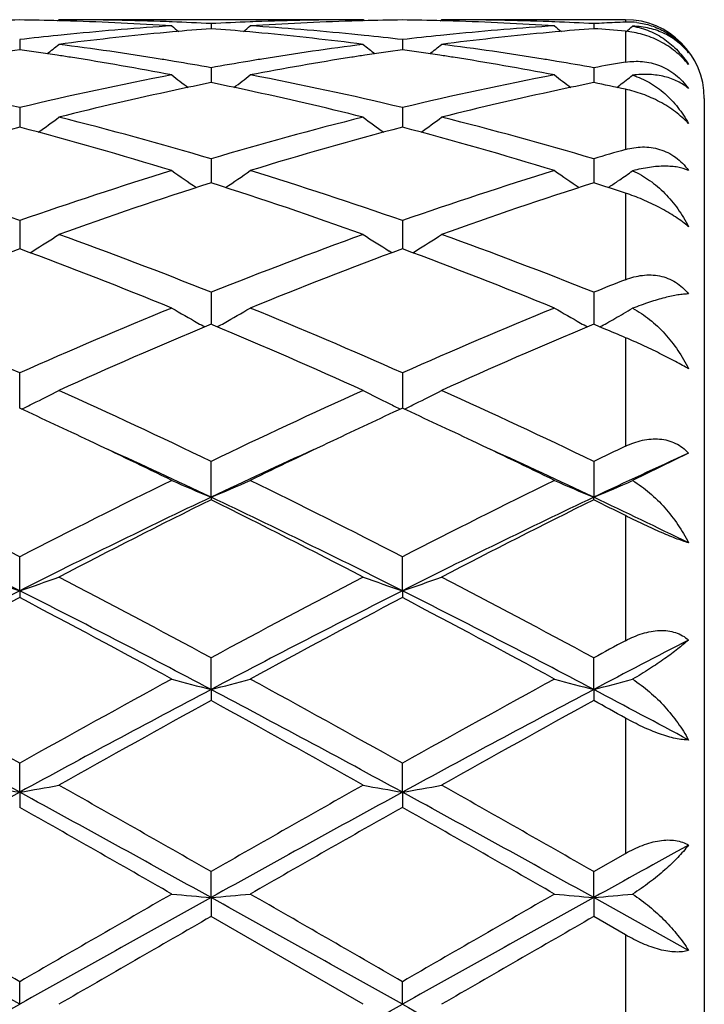
# Model space of a CAD drawing. Units: inches. Extents: x 5.5 to 16.4, y 6.6 to 11.9.
# Drawn here: x 8.2 to 8.4, y 9.4 to 9.6 of the extents above; entities that cross this region are included whole.
import ezdxf

# ---------------------------------------------------------------- set-up
doc = ezdxf.new("R2010")
doc.units = ezdxf.units.IN
doc.header["$LTSCALE"] = 1.21
doc.header["$MEASUREMENT"] = 0
doc.layers.get('0').update_dxf_attribs({"linetype": 'CONTINUOUS'})

msp = doc.modelspace()

# ---------------------------------------------------------------- linework, layer by layer
at = {"color": 7, "linetype": 'Continuous'}
for p, q in [((8.1984830761, 9.606891838200001), (8.1988190675, 9.6071695021)), ((8.2760764619, 9.6071695021), (8.1988190675, 9.6071695021)), ((8.237447569, 9.6061753113), (8.2374475655, 9.604889262999999)), ((8.2764124282, 9.6068918592), (8.276076462, 9.6071695022)), ((8.2956500636, 9.6068918686), (8.295986014, 9.6071695021)), ((8.3426923427, 9.6071695021), (8.295986014, 9.6071695021)), ((8.3346153637, 9.606175327999999), (8.3346153831, 9.6048892365)), ((8.1888636818, 9.6021159458), (8.188863693, 9.599558483400001)), ((8.286031352, 9.6021158916), (8.286031343, 9.5995585499)), ((8.237447569, 9.5949759048), (8.2374475596, 9.5911803635)), ((8.3346153637, 9.5949759625), (8.3346154161, 9.591180289)), ((8.3404591789, 9.5899687038), (8.3412089437, 9.5905414927)), ((8.362692342699999, 9.5871695021), (8.362692342699999, 9.127169502100001)), ((8.1888636818, 9.584845822), (8.1888636949, 9.581632584600001)), ((8.286031352, 9.5848457101), (8.2860313415, 9.5816326239)), ((8.1888636949, 9.581632584600001), (8.1888637022, 9.579858819)), ((8.2860313415, 9.5816326239), (8.2860313357, 9.5798589431)), ((8.237447569, 9.5718518923), (8.2374475543, 9.5657373949)), ((8.3346153637, 9.571851988099999), (8.3346154451, 9.5657372706)), ((8.3406485299, 9.566134949), (8.3412089437, 9.5665192231)), ((8.1888636818, 9.5561590569), (8.1888637108, 9.548992331100001)), ((8.286031352, 9.5561588929), (8.2860313289, 9.548992504800001)), ((8.1915045827, 9.547996065), (8.1922036488, 9.5484302188)), ((8.2833905875, 9.5479962882), (8.2826914913, 9.548430462)), ((8.2886720726, 9.5479963307), (8.2893710768, 9.5484304553)), ((8.237447569, 9.5379628083), (8.237447553300001, 9.5315108559)), ((8.3346153637, 9.5379629374), (8.3346154505, 9.5315107823)), ((8.237447553300001, 9.5315108559), (8.237447549, 9.5298359264)), ((8.3346154505, 9.5315107823), (8.3346154735, 9.5298357536)), ((8.2374475687, 9.5298361765), (8.236892187999999, 9.5296041458)), ((8.2380029032, 9.5296041695), (8.2374475687, 9.5298361765)), ((8.334615363300001, 9.5298360415), (8.3340601171, 9.529604084099999)), ((8.3351666268, 9.5296057247), (8.334615363300001, 9.5298360415)), ((8.3373076989, 9.5287085398), (8.3351666268, 9.5296057247)), ((8.1888637196, 9.5085071909), (8.1888636818, 9.5174941248)), ((8.286031352, 9.5174939167), (8.286031322000001, 9.5085074066)), ((8.237447545, 9.4859212637), (8.237447569, 9.4950079928)), ((8.3346153637, 9.495008149), (8.3346154948, 9.4859211165)), ((8.3586932999, 9.4971095492), (8.3444741, 9.4901352116)), ((8.237447545, 9.4859212637), (8.237447569, 9.4852767671)), ((8.3346153637, 9.4852766067), (8.3346154948, 9.4859211165)), ((8.1888637215, 9.4621688672), (8.1888636818, 9.4707898464)), ((8.2860313205, 9.4621690314), (8.286031352, 9.4707896051)), ((8.1888637215, 9.4621688672), (8.1888636818, 9.460433694199999)), ((8.2860313205, 9.4621690314), (8.286031352, 9.4604339409)), ((8.237447545, 9.4370970345), (8.237447569, 9.44514138)), ((8.3346154948, 9.4370969432), (8.3346153637, 9.445141554800001)), ((8.237447545, 9.4370970345), (8.237447569, 9.434293524600001)), ((8.3346154948, 9.4370969432), (8.3346153637, 9.434293346799999)), ((8.1888637215, 9.411019311799999), (8.1888636818, 9.4183881695)), ((8.2860313205, 9.411019396), (8.286031352, 9.418387906900001)), ((8.1888637215, 9.411019311799999), (8.1888636818, 9.4071818979)), ((8.2860313205, 9.411019396), (8.286031352, 9.4071821634)), ((8.334615363500001, 9.3908636752), (8.3426923427, 9.3954784815)), ((8.237447545, 9.3842649052), (8.237447569, 9.39086349)), ((8.3346154948, 9.3842648742), (8.3346153637, 9.390863675)), ((8.237447545, 9.3842649052), (8.237447569, 9.3794429615)), ((8.3346154948, 9.3842648742), (8.3346153637, 9.3794427753)), ((8.3586932999, 9.3708580234), (8.3346154948, 9.3842648742)), ((8.276076461799999, 9.3571695021), (8.237447569, 9.3794429615)), ((8.3426923427, 9.3747942286), (8.3346153637, 9.3794427753)), ((8.1888637215, 9.3571695021), (8.1888636818, 9.362916733099999)), ((8.2860313205, 9.3571695021), (8.286031352, 9.3629164622))]:
    msp.add_line(p, q, dxfattribs=at)
at = {"color": 9, "linetype": 'Continuous'}
for p, q in [((8.3426923427, 9.6071695021), (8.3426923427, 9.6065474663)), ((8.3426923427, 9.6042169107), (8.3426923427, 9.5963731695)), ((8.3426923427, 9.589498366499999), (8.3426923427, 9.574204202)), ((8.3426923427, 9.563129883), (8.3426923427, 9.5411522084)), ((8.3426923427, 9.5264336859), (8.3426923427, 9.4988745535)), ((8.3426923427, 9.4812498758), (8.3426923427, 9.4494912155)), ((8.3426923427, 9.4298441574), (8.3426923427, 9.3954784815)), ((8.3426923427, 9.3747942286), (8.3426923427, 9.3395447754))]:
    msp.add_line(p, q, dxfattribs=at)
at = {"color": 7, "linetype": 'Continuous'}
for centre, radius, start, end in [((8.1988321358, 8.856153293), 0.7510162990000001, 90.76052557630001, 91.5196952947), ((8.1788954637, 8.8561971689), 0.7509724239, 88.4802114123, 89.2394479534), ((8.178872503600001, 8.855283633400001), 0.7518862470000001, 88.25717327100001, 88.4803087233), ((8.198816726699999, 8.856650579), 0.7505189231, 88.0334645344, 89.99982130109998), ((8.2769825526, 8.8407850342), 0.7664120105, 93.70231028309999, 95.6341002559), ((8.1787188863, 8.851219265800001), 0.755953407, 86.30067801220001, 88.25490440560002), ((8.1987470298, 8.8542612598), 0.7529092269, 87.80862381860003, 88.03440325870001), ((8.5154349063, 9.9559032684), 0.4534582859, 230.5807487368, 230.8645000659), ((8.1986893637, 8.8527859804), 0.7543856325, 87.0550079291, 87.8085316805), ((8.276227232, 8.8522966432), 0.7548754258, 92.1916898797, 92.9447103683), ((7.9594551668, 9.9559044512), 0.4534622943, 309.135890317, 309.4196320572), ((8.276149031000001, 8.8542302534), 0.7529402395, 91.96556802469999, 92.1913705086), ((8.296116898300001, 8.852470026799999), 0.7547014353, 91.74350213500001, 93.700966454), ((8.1980812079, 8.8428647278), 0.7643257572, 84.36319254150001, 86.30025121780001), ((8.276086332, 8.8562014239), 0.7509680783, 90.00075304780002, 91.9659454532), ((8.2960216879, 8.8553020926), 0.7518677838, 91.5196268286, 91.74281627040001), ((8.2959989436, 8.856207016799999), 0.7509625748000001, 90.76051418399999, 91.5197230968), ((8.2760635442, 8.8561696826), 0.7509999086, 88.48035324770002, 89.23950709479999), ((8.2760410949, 8.8552764414), 0.751893431, 88.25721303669998, 88.48044828479999), ((8.2959834697, 8.8566206854), 0.7505488168000001, 88.0335274885, 89.99980577040002), ((8.3741610906, 8.8406703374), 0.766527145, 93.7025387688, 95.63402112430002), ((8.275892281, 8.851338806000001), 0.7558337713, 86.3004974198, 88.2550153741), ((8.295910409500001, 8.8541089707), 0.7530615594, 87.80871242120001, 88.03452963000001), ((8.6126788041, 9.9559809497), 0.4535664572, 230.5795784292, 230.8632483482), ((8.2958533052, 8.8526479339), 0.7545237112000001, 87.05525435790001, 87.8086214095), ((8.373429913099999, 8.8516250952), 0.7555478959, 92.7403155668, 92.94473619030002), ((8.3733915212, 8.8524266985), 0.7547453737, 92.53571152930002, 92.7403137552), ((8.373358668, 8.8531682189), 0.7540031259000001, 92.3309396432, 92.5357104136), ((8.3426923427, 9.5871695021), 0.02, 0, 90), ((8.3434508092, 9.5879148456), 0.0186480515, 83.40586566299999, 92.33101653510002), ((8.0567694365, 9.9557370516), 0.453240539, 309.1376980406, 309.4031187225), ((8.2781145407, 8.829414315), 0.7778390104, 95.86895755799999, 96.5887483248), ((8.277624018200001, 8.8340953928), 0.7731323114, 95.6327373878, 95.86826876709999), ((8.2979624668, 8.829804227), 0.7774447809999999, 95.4168098207, 97.3265765286), ((8.2971940755, 8.8376628221), 0.7695487437999999, 95.1865591657, 95.41508953469997), ((8.2968472864, 8.841570107699999), 0.7656261068000001, 94.44966099959998, 95.18714627540001), ((8.1779755828, 8.8406987337), 0.7665004611, 84.8133765628, 85.550006631), ((8.177702657100001, 8.8376669666), 0.7695444873, 84.58498141559998, 84.8135451074), ((8.1766005509, 8.826821926000001), 0.7804451378, 82.6771323638, 84.5795671756), ((8.1972673001, 8.8340674075), 0.7731604837999999, 84.13163292600001, 84.3672031711), ((8.1968916261, 8.8304381909), 0.7768090914, 83.41072881819998, 84.1314380542), ((8.3752895297, 8.8293336652), 0.7779199134999999, 95.8689387115, 96.58860269530001), ((8.3748019008, 8.8339871925), 0.7732409165, 95.63265806780001, 95.86825444860001), ((8.3951115827, 8.829956003300001), 0.77729197, 95.41655782689999, 97.3266996409), ((8.394348219600001, 8.837762230900001), 0.7694485413, 95.1861980167, 95.4148393825), ((8.3940153406, 8.8415130984), 0.7656829393000001, 94.4493495362, 95.18676183539999), ((8.2751805249, 8.8411820635), 0.766015681, 84.94374909340002, 85.54997166180001), ((7.9155484751, 9.9521471271), 0.4512380003, 308.3998096354, 308.8852845636), ((8.097169546, 8.8099408363), 0.7974655888, 80.8071270697, 82.6768298895), ((8.3783061255, 8.8059374338), 0.8015102864, 97.32782471719999, 99.1881024782), ((8.559367520599999, 9.952172990700001), 0.4512709807, 231.1147541872, 231.600169493), ((8.0126666023, 9.952203430700001), 0.4513124743, 308.4002645862, 308.8856217361001), ((8.1943052799, 8.8097152283), 0.7976933351000001, 80.80750351100001, 82.6766718234), ((8.3009666905, 8.806648730700001), 0.8007949121, 98.0472479926, 98.7372386555), ((8.0765402051, 8.8051808371), 0.8022792147, 81.2631033033, 81.9518373393), ((8.0757135967, 8.799779214900001), 0.8077437175, 81.0238893593, 81.26334982649999), ((8.0728138003, 8.7821405208), 0.8256188406, 79.20183448510001, 81.016099615), ((8.401248956, 8.7869230255), 0.8207651114, 98.97865702770001, 100.803648675), ((8.399171166, 8.7998468575), 0.8076753683, 98.73662421510001, 98.9761491788), ((8.3981245, 8.806740334099999), 0.8007028959999999, 98.04746628600002, 98.7375220294), ((8.173716778200001, 8.8052176276), 0.8022416058, 81.263382853, 81.9520997159), ((8.1728996448, 8.7998777549), 0.8076436364, 81.0240434214, 81.2636265005), ((8.170046023, 8.7825195261), 0.8252345241, 79.2012809056, 81.0163752238), ((8.0946252586, 8.7936000765), 0.8140029476, 80.56412812159999, 80.8140929628), ((8.0935774065, 8.787317701100001), 0.8203721093, 79.8997026528, 80.5638683777), ((8.381630040700001, 8.7854902175), 0.8222260414, 99.4367342668, 100.0993900625), ((8.3802793881, 8.7935315699), 0.8140720599, 99.1857815195, 99.43575407410002), ((8.1917299629, 8.7931718614), 0.8144356568000001, 80.56467401599998, 80.81458016399998), ((8.1907094911, 8.7870532538), 0.8206387776999999, 79.9004867152, 80.5644214846), ((8.4788455683, 8.785253835499999), 0.8224671876999999, 99.5287473866, 100.0997754467), ((7.9889816808, 8.7480381136), 0.8603487405, 76.5659057138, 79.1973782105), ((8.390614142999999, 8.7393431353), 0.8692399219, 100.8162022902, 103.4207306703), ((8.503884104700001, 9.947142849), 0.4491209348, 232.0187334713, 232.6852255843999), ((7.9710076022, 9.9471421646), 0.4491223892, 307.3151698388, 307.9816460137), ((8.0862073398, 8.7483246997), 0.8600564149, 76.5652258362, 79.1975769458), ((8.4878439023, 8.7390578478), 0.8695317208, 100.8166683547, 103.4203487774), ((8.6011080151, 9.9471995282), 0.4491999852, 232.017566844, 232.6839179398), ((8.0682053025, 9.9471157048), 0.4490836858, 307.4387245412, 307.9652426028), ((8.407904378, 8.7522052285), 0.8561158324, 101.4846176397, 102.1090378804), ((8.0665480525, 8.750070665099999), 0.8582958031, 77.8919693873, 78.5147921648), ((8.5050563509, 8.7522215844), 0.8560965895, 101.4837987641, 102.108219191), ((8.1638266811, 8.7506396478), 0.8577160806, 77.9633611005, 78.5144787764), ((8.413618406900001, 8.725806223500001), 0.8831261129000001, 102.1122233799, 104.07702724), ((8.059459158500001, 8.7179842658), 0.8911553613, 75.9319182625, 77.8790533258), ((8.5106795414, 8.7262469655), 0.8826728704000001, 102.1114444372, 104.0773235936), ((7.9318070086, 9.9406737062), 0.446818857, 305.8663562757, 306.6971010684), ((7.9696954594, 8.668330705299999), 0.9423596593000001, 73.49318274000001, 75.9281676642), ((8.5087473337, 8.655344539), 0.9558186496, 104.0888195326, 106.4895347392), ((8.543101634400001, 9.9406917147), 0.4468411328, 233.3029305839, 234.133593366), ((8.0289306644, 9.9407274439), 0.4468878140999999, 305.8668780049, 306.6974341585), ((8.0667081258, 8.667736619500001), 0.9429734290999999, 73.49440339899998, 75.9278513745), ((8.4334633886, 8.6482071645), 0.9632254892000001, 104.7106751457, 107.1001632145), ((7.9403977658, 8.6346488963), 0.9773211467, 72.9169414499, 75.27194153539999), ((8.530690096, 8.6480173339), 0.9634242082, 104.7112023886, 107.1001841392), ((8.0377385296, 8.6352569084), 0.9766892251, 72.91614846860001, 75.2726960523), ((8.6135295081, 8.6291662768), 0.9830816091, 105.9917028858, 106.4820013333), ((7.8400762835, 8.5596651238), 1.0557711911, 70.7092099445, 72.9160086515), ((8.5428319272, 8.5439046427), 1.0723583906, 107.101226449, 109.2738682768), ((8.4839083074, 9.934955729), 0.446969369, 234.9931405415, 235.9687460424), ((7.9909783563, 9.9349626592), 0.4469797973, 304.0316542867, 305.007219488), ((7.937426129099999, 8.5602390654), 1.0551691353, 70.7082479594, 72.9162948739), ((8.6401919031, 8.5433228824), 1.0729708664, 107.1018866985, 109.2733103475), ((8.5811064925, 9.9349830043), 0.4470089961, 234.9919827041, 235.9674767002), ((8.0882646562, 9.9348047737), 0.4467830115, 304.4818896868999, 304.991427009), ((8.5660465703, 8.5340578182), 1.0827464968, 107.6671344324, 109.8258850597), ((7.9027475835, 8.5160701439), 1.1017374188, 70.19288977350001, 72.3144444926), ((8.6629300012, 8.5348638634), 1.0818920698, 107.6657417838, 109.8262382804), ((8.0157517029, 8.5641643018), 1.0511053298, 71.8778056228, 72.3404553625), ((8.088195542000001, 9.9349059177), 0.446905514, 304.0332284228, 304.3947357404), ((7.954428575700001, 9.930515702100001), 0.4500292234, 301.8943584642, 302.8918296664), ((7.789942308400001, 8.4173804391), 1.2066340807, 68.23067261109999, 70.19273047829999), ((8.6936390475, 8.3944885893), 1.2311149234, 109.826578102, 111.7496335819), ((8.5204777256, 9.9305327608), 0.4500493973, 237.1081981491, 238.1055662231), ((8.051557603600001, 9.930569717300001), 0.4500951717, 301.8948916367, 302.8921487969), ((7.8866787734, 8.4162107075), 1.2078804802, 68.2322520947, 70.19232058520002), ((8.621136531900001, 8.3820478701), 1.2444353337, 110.3262100805, 112.2350364997), ((7.7473112576, 8.3582345654), 1.269989256, 67.7839979975, 69.654397781), ((8.7184750273, 8.3816311871), 1.2448855715, 110.3269182476, 112.2350456035), ((7.844951478400001, 8.3594493244), 1.2686861485, 67.7829961682, 69.6553362298), ((8.809008760900001, 8.3483616112), 1.2807030923, 111.3528023653, 111.741298507), ((7.616288423899999, 8.226645461), 1.4121376344, 66.07960280100001, 67.7832583917), ((8.7731818703, 8.1990844665), 1.4420928443, 112.2346341816, 113.9028858126), ((8.459513578, 9.9306468881), 0.4595702464, 239.6777145812, 240.6284937379), ((8.015373817, 9.9306545126), 0.4595806404, 299.371880353, 300.3226182165), ((7.7139358823, 8.227797049400001), 1.4108902281, 66.0784480176, 67.78360321529999), ((8.870858105, 8.1978943053), 1.4433868038, 112.2354295527, 113.9022027608), ((8.5567049861, 9.9306696899), 0.4596017202, 239.6766364847, 240.6273698255), ((8.1129774859, 9.9299138944), 0.4587217402, 299.6551139531, 300.3085102091), ((8.4607313024, 9.9328053682), 0.4620485285, 240.6281806566, 240.8782250041), ((8.0141616949, 9.9328030387), 0.4620475004, 299.1221456467, 299.3721914391), ((8.5578786391, 9.9327499611), 0.461990231, 240.6270683614, 240.8771044916), ((8.111412682100001, 9.9326738856), 0.4618944728, 299.1219991308, 299.3664380598), ((8.1120569127, 9.9315291938), 0.4605809461, 299.3664258084, 299.65521115), ((8.801413221799999, 8.179842586900001), 1.4630585305, 112.6965151886, 114.3225416342), ((7.659748903500001, 8.1482589565), 1.4974953374, 65.6963591978, 67.28500640840001), ((8.8978007531, 8.181595832200001), 1.461139881, 112.6948113161, 114.3230074389), ((7.7914907573, 8.2292340962), 1.4094502344, 66.9785575299, 67.2161822151), ((7.9799316438, 9.937451316699999), 0.477530117, 296.392675113, 297.2822389391), ((7.5025877486, 7.9713358924), 1.6916251433, 64.25220738799999, 65.6961616606), ((8.992110992799999, 7.928901278), 1.7384496331, 114.3230568757, 115.7281285077), ((8.4954611787, 9.938434283300001), 0.478631684, 242.7187896188, 243.6062540368), ((8.0765768311, 9.9384760964), 0.4786800604, 296.3941539482, 297.2815190922), ((7.5986226104, 7.9688631575), 1.6943446722, 64.25402668089998, 65.6956869654), ((7.4686156779, 7.9416562376), 1.7244650559, 64.6640958164, 65.31276865699999), ((7.977575456399999, 9.9421723867), 0.4828064774, 296.0153469902, 296.3940974623), ((8.997307913, 7.9608911833), 1.7032413056, 114.6832686753, 115.3400132654), ((8.4975667896, 9.9426731568), 0.4833647214, 243.6060424791, 243.9843453309), ((7.566324101599999, 7.942782591699999), 1.7232159917, 64.6642958237, 65.3134662607), ((8.0744801536, 9.9426969603), 0.4833929943, 296.0160937489999, 296.3943619601), ((7.405943608899999, 7.809742775599999), 1.8705092775, 63.9463975541, 64.6581242616), ((9.0568970082, 7.8348162665), 1.842689271, 115.336809655, 116.0592976048), ((7.504878350399999, 7.8134490322), 1.8664036876, 63.94514911389999, 64.6584296619), ((7.433987753999999, 7.7883137285), 1.8781424279, 64.672298543, 65.55075310939999), ((9.0408310362, 7.7885061161), 1.8779358927, 114.4495368161, 115.3281083624), ((7.532236785599999, 7.790701474), 1.8755215886, 64.67094323519999, 65.55063501640001), ((9.1306745709, 7.8423977964), 1.834347633, 115.4403267772, 115.7200268116), ((9.1422384088, 7.7793973625), 1.887982546, 114.520395617, 115.3261425906), ((7.2290205965, 7.6064762071), 2.0968939157, 62.7582963862, 63.9393272046), ((9.1762300858, 7.5516532853), 2.1582348238, 116.0776730817, 117.2251272867), ((8.4352995918, 9.962408630599999), 0.5159318203000001, 246.2480124907, 247.4502887318), ((8.0395886038, 9.962417759700001), 0.5159428954, 292.5500295838, 293.7522653993), ((7.3275001345, 7.6091260502), 2.0939372689, 62.7570184555, 63.9397133358), ((9.2747973655, 7.5488697412), 2.1613500854, 116.0785523391, 117.2243645483), ((8.5334803506, 9.964755694199999), 0.5184879782999999, 246.2500479567, 247.4463926323), ((8.1357950749, 9.964687562), 0.5184080137, 292.5519599794, 293.7369493704), ((7.1748219321, 7.4495656835), 2.2536309205, 63.25893873590001, 64.6338747258), ((9.204108119199999, 7.4471228253), 2.2563536376, 115.3671497948, 116.7404214103), ((9.214560930800001, 7.515290631799999), 2.1989988393, 116.3814170584, 117.5104929927), ((7.2711556397, 7.447865042999999), 2.2555250398, 63.2594616823, 64.6332348844), ((7.226724726900001, 7.4491533016), 2.2731826654, 62.50816094629999, 63.6003978849), ((9.2996889624, 7.450327649), 2.2527777437, 115.3655979765, 116.741054065), ((9.309585752, 7.5194464523), 2.1943234617, 116.379508156, 117.5110076965), ((7.4107098833, 7.6219558108), 2.0797994435, 63.3774031705, 63.626032757), ((7.433971114299999, 7.583648712), 2.1047091489, 63.9370318898, 64.664452717), ((8.3759828335, 10.0147641274), 0.5834167324, 250.2575155000999, 251.2929362368), ((8.0017603213, 10.0147314258), 0.5833807192, 288.7066322753, 289.742137102), ((6.9468591593, 7.059796995), 2.7120999757, 61.5844361531, 62.5082998017), ((9.5808748673, 6.9602022425), 2.8248397167, 117.509892125, 118.3968905187), ((8.4731422385, 10.0147514412), 0.5834019329, 250.2578770003, 251.2932936831), ((8.098898372799999, 10.0148052439), 0.5834599588, 288.7070608317, 289.7423592093), ((7.0406377165, 7.0533379577), 2.7193937926, 61.58639140620001, 62.5077911237), ((9.5203553203, 6.8224061776), 2.9565549099, 116.7662958014, 117.8258098967), ((9.5326259849, 6.9056454526), 2.8866312696, 117.7433809522, 118.6132366099), ((6.7866856413, 6.796626237100001), 3.0103111842, 61.40441615169999, 62.2385268036), ((6.8554367817, 6.8186656043), 2.9607662698, 62.17486234970001, 63.2328644366), ((9.6192278017, 6.8191321339), 2.9602460876, 116.7672182345, 117.8254068725), ((9.631245224199999, 6.902984307000001), 2.8896624357, 117.7442888283, 118.6132296261), ((6.954407897799999, 6.8221679354), 2.9568271385, 62.17408405969999, 63.23350398539999), ((6.8878093414, 6.804015937999999), 3.0019296123, 61.4031993433, 62.2396475903), ((9.7915262861, 6.749445919199999), 3.064206977, 118.2178361418, 118.3893701288), ((9.8116779973, 6.6373183104), 3.1655132331, 117.3228858719, 117.8145168972), ((6.334978844099999, 6.1098186524), 3.7925613035, 60.7368599705, 61.40367243150001), ((10.1329427871, 5.9466640498), 3.9789837809, 118.6121745171, 119.2477408054), ((8.4157937921, 10.1290578648), 0.7145748208, 254.7213314527, 255.5471193198), ((8.059093961, 10.1290752953), 0.7145935309, 284.4531015251, 285.2788566763), ((6.4369262088, 6.118529855599999), 3.7826251451, 60.73551761149999, 61.40408002619999), ((10.2354055579, 5.9370923975), 3.9899220815, 118.6131003978, 119.246930912), ((8.512974801, 10.1290758013), 0.7145955375, 254.7207083501, 255.5464661553), ((8.1562826101, 10.1290275538), 0.7145422225, 284.4524479058, 285.270328595), ((6.161687999500001, 5.6925803248), 4.235118641600001, 61.40217400310001, 62.1481582765), ((10.2186546813, 5.6877345328), 4.2406250584, 117.8524984466, 118.5975112152), ((6.2570462753, 5.6892276162), 4.2389284455, 61.40239371520001, 62.14770356609999), ((10.312158973, 5.694507704199999), 4.2329248067, 117.8514861419, 118.5978572668), ((6.576434825700001, 6.1055854163), 3.7669839818, 61.76258885820001, 62.17747852990001), ((10.2163972357, 5.8322793584), 4.1098354999, 118.7844312872, 119.4007120036), ((6.139153880399999, 5.617756135800001), 4.3553179039, 60.6169004574, 61.1984494224), ((10.3052277444, 5.8471541139), 4.0927840196, 118.7824070134, 119.4012644885), ((6.5338048284, 6.155578032799999), 3.7407075125, 61.08128718379999, 61.22252871729999), ((8.3604337099, 10.3990641273), 1.0028304035, 259.5712432105, 260.1490473466001), ((8.0173049236, 10.3990237445), 1.0027887016, 279.8507174459, 280.4285578439), ((5.2004543982, 4.0878678371), 6.111062952899999, 60.2004969106, 60.6169920984), ((11.5519821677, 3.599074378), 6.673152233200001, 119.4002978869, 119.7817138723), ((8.4575943352, 10.3990443419), 1.0028096339, 259.5714456026, 260.149245689), ((8.1144457832, 10.3991534473), 1.0029209839, 279.8509556636, 280.4286823034), ((5.2790625914, 4.0550237389), 6.1487877317, 60.20251938729999, 60.61646525500001), ((11.6795609898, 3.0146769559), 7.286848629800001, 118.6227691381, 119.058875179), ((4.6930723918, 3.0054576338), 7.2973815463, 60.94132354560001, 61.37679824930001), ((11.7817750477, 3.0055705927), 7.2972596622, 118.6232982274, 119.0587801933), ((4.7937211944, 3.011760301), 7.2901815466, 60.941177678, 61.37708532320001), ((4.3820994611, 2.6844681774), 7.7256930822, 60.14934446210001, 60.47911358429999), ((11.7441246907, 3.2961660657), 7.021604324299999, 119.5045934821, 119.8674318748), ((4.5068832084, 2.7329263521), 7.6699185997, 60.14809084300001, 60.4802614697), ((12.5039296786, 1.8776768254), 8.586736568500001, 118.8650818883, 119.0486982358), ((0.4567845353, -4.0204037504), 15.4563357589, 59.9832567561, 60.1484997239), ((17.6282242749, -6.9852190417), 18.8775811933, 119.8667031677, 120.0019976619), ((8.404965881599999, 11.3016688669), 1.9247078598, 264.7093841573, 265.0069029613999), ((8.0699155938, 11.3017917785), 1.9248314899, 274.9931823274, 275.2906777778), ((0.6360967234, -3.8774934368), 15.291499407, 59.9818920506, 60.14891590680001), ((17.850726008, -7.2028418448), 19.1287148585, 119.8676466923, 120.0011663542), ((8.5021452463, 11.3017090336), 1.9247488985, 264.7091591182, 265.006668601), ((8.1670958464, 11.3017398244), 1.9247786931, 274.992952021, 275.2876030014), ((-3.9316746981, -12.3187706385), 24.8345290385, 60.7873829086, 60.915724433), ((20.3363588545, -12.3669762909), 24.8897599113, 119.084563989, 119.21262021), ((-3.8524078235, -12.3507168841), 24.871148671, 60.7873078329, 60.9154597826), ((20.3829709158, -12.2765076715), 24.7861238524, 119.0840920834, 119.2126844083), ((19.2532705007, -9.7697543151), 22.0916298901, 119.9102212328, 120.0258677138), ((19.1036896211, -9.342390118700001), 21.5981477741, 119.9081475732, 120.0264380894), ((-0.4735793482, 24.8324822178), 17.734802609, 299.0585862381, 299.2383064203), ((-0.379955433, 24.8387285929), 17.7419840574, 299.0587929001, 299.2384394844), ((16.9342467658, 24.8070077869), 17.7056243441, 240.7616034644, 240.9416200439)]:
    msp.add_arc(centre, radius, start, end, dxfattribs=at)
for points, knots in [([(8.3586932999, 9.5987807739), (8.3578912656, 9.599779953099999), (8.356043846, 9.601625597), (8.352676665499999, 9.6037509299), (8.3487584928, 9.605146579), (8.3459315348, 9.6054933572), (8.3444741, 9.6055185301)], [0, 0, 0, 0, 0.2369054515, 0.4782971531, 0.7304787928, 1, 1, 1, 1]), ([(8.3444741, 9.6055185301), (8.3452245754, 9.605398086100001), (8.3466993626, 9.605067521), (8.3488206249, 9.6043193038), (8.3508185101, 9.6033472251), (8.3533040843, 9.6017842169), (8.3560889978, 9.5993532014), (8.3578990858, 9.5970140804), (8.3586932999, 9.5957690574)], [0, 0, 0, 0, 0.128498579, 0.2547690545, 0.3794738314, 0.5033137389, 0.7503375226000001, 1, 1, 1, 1]), ([(8.345592266599999, 9.6064395314), (8.3468213009, 9.6062973728), (8.3493151632, 9.6057528875), (8.3528712036, 9.6041716701), (8.3560999193, 9.6018360479), (8.3579036069, 9.5998498679), (8.3586932999, 9.5987807739)], [0, 0, 0, 0, 0.2382010799, 0.4876641926, 0.7441060004000001, 1, 1, 1, 1]), ([(8.3586932999, 9.5957690574), (8.3577188986, 9.596985805), (8.3554510755, 9.5992362337), (8.351455274800001, 9.6018160215), (8.347129585, 9.6035267528), (8.3441441006, 9.6040884657), (8.3426923427, 9.6042169107)], [0, 0, 0, 0, 0.2521391622, 0.5120468611, 0.7642614585999999, 1, 1, 1, 1]), ([(8.3426923427, 9.596373169400001), (8.3433951249, 9.5964911271), (8.344828379099999, 9.5966428478), (8.3470096083, 9.5965911112), (8.349207143200001, 9.5962348866), (8.351378821, 9.5955538583), (8.3534726789, 9.5945395356), (8.3554311063, 9.5932027394), (8.3571992175, 9.5915759147), (8.3582230178, 9.5903312645), (8.3586932999, 9.5896770924)], [0, 0, 0, 0, 0.1168273484, 0.2355661878, 0.3566825577, 0.4805923702, 0.6073771813000001, 0.7367206731, 0.8679163775, 1, 1, 1, 1]), ([(8.3586932999, 9.5896770924), (8.357869814099999, 9.5903865468), (8.3559521144, 9.591636345), (8.352574517899999, 9.5928399528), (8.3486680616, 9.5933767275), (8.345910079400001, 9.5932473725), (8.3444741, 9.5930652728)], [0, 0, 0, 0, 0.2171239228, 0.4517332509, 0.7108576751000001, 1, 1, 1, 1]), ([(8.3444741, 9.5930652728), (8.3459850742, 9.5926185371), (8.348909508, 9.591332918600001), (8.3527827145, 9.5885022098), (8.3561022591, 9.5849556925), (8.357900082999999, 9.5822293356), (8.3586932999, 9.5807929629)], [0, 0, 0, 0, 0.2458652237, 0.493026835, 0.7439593995999999, 1, 1, 1, 1]), ([(8.3586932999, 9.5807929629), (8.357688254700001, 9.5818794175), (8.3553652068, 9.5839266181), (8.3514032738, 9.586419617), (8.3471182347, 9.5883266779), (8.3441505288, 9.5891874531), (8.3426923427, 9.589498366499999)], [0, 0, 0, 0, 0.2404384368, 0.4998566438, 0.7577858527, 1, 1, 1, 1]), ([(8.3426923427, 9.574204201799999), (8.343390036599999, 9.5744041377), (8.3448120796, 9.574720989600001), (8.3469935138, 9.5749110816), (8.3491936614, 9.5747827698), (8.3513703727, 9.5743079018), (8.3534706216, 9.5734699386), (8.3554348726, 9.5722733229), (8.3572065452, 9.5707473109), (8.3582256456, 9.5695498083), (8.3586932999, 9.5689145094)], [0, 0, 0, 0, 0.1209746074, 0.2420977055, 0.3638603278, 0.4869201029, 0.6118476104999999, 0.7390238237000001, 0.8685098481999999, 1, 1, 1, 1]), ([(8.3586932999, 9.5689145094), (8.357827175399999, 9.5692904468), (8.356385763099999, 9.569683249), (8.354348695599999, 9.569933541900001), (8.3526187822, 9.5699934668), (8.3507550693, 9.5699140099), (8.3480057307, 9.5696055621), (8.3459015537, 9.5691608317), (8.3444741, 9.5687832166)], [0, 0, 0, 0, 0.1960229563, 0.3064994188, 0.425976619, 0.5548676887, 0.6934537486, 1, 1, 1, 1]), ([(8.3444741, 9.5687832166), (8.3460024387, 9.568147419199999), (8.3489385874, 9.566481318500001), (8.3521337189, 9.5637189637), (8.3544211332, 9.5611818047), (8.3565404486, 9.558421148999999), (8.3578974168, 9.5561659486), (8.3586932999, 9.5546034544)], [0, 0, 0, 0, 0.2426549953, 0.4902027454, 0.6159772942, 0.7429491148999999, 1, 1, 1, 1]), ([(8.3586932999, 9.5546034544), (8.3581953837, 9.555031205499999), (8.3571164523, 9.5558882568), (8.3553571043, 9.5571170789), (8.3534149353, 9.558323830199999), (8.3506438194, 9.5598654541), (8.3470843498, 9.5615476367), (8.344146659, 9.562653926900001), (8.3426923427, 9.563129883)], [0, 0, 0, 0, 0.1080185506, 0.2265359204, 0.3529628006, 0.4841120886, 0.7481929358, 1, 1, 1, 1]), ([(8.3426923427, 9.5411522081), (8.343386501, 9.5414235684), (8.3447987205, 9.541887302200001), (8.3469770187, 9.5423089764), (8.3491756425, 9.5424158309), (8.3513537364, 9.5421735738), (8.3534586201, 9.5415576372), (8.3554292935, 9.5405642369), (8.3572065998, 9.539216856900001), (8.358226499299999, 9.5381212983), (8.3586932999, 9.5375341475)], [0, 0, 0, 0, 0.1266959767, 0.2519904333, 0.3760745568, 0.4994549181, 0.6228000845, 0.7469031167, 0.8724904811, 1, 1, 1, 1]), ([(8.3586932999, 9.5375341475), (8.3582650382, 9.5375276379), (8.3573545111, 9.5374713094), (8.355917918300001, 9.537283804), (8.3543344847, 9.536987661), (8.3519337297, 9.536423563200001), (8.3486104203, 9.5354296139), (8.3459067209, 9.5344472516), (8.3444741, 9.5338899651)], [0, 0, 0, 0, 0.0871650449, 0.1854259887, 0.2946813514, 0.4148507385, 0.6871672485, 1, 1, 1, 1]), ([(8.3444741, 9.5338899651), (8.3460096151, 9.5330984222), (8.348940505, 9.5311494589), (8.3527796126, 9.5274910041), (8.3560818864, 9.5232484174), (8.357892274600001, 9.5201295935), (8.3586932999, 9.518513783)], [0, 0, 0, 0, 0.2437785643, 0.4928569556, 0.7455054195, 1, 1, 1, 1]), ([(8.3586932999, 9.518513783), (8.3581845359, 9.5188160327), (8.357088214900001, 9.519445238300001), (8.354648128600001, 9.5207771881), (8.3512689155, 9.5225072716), (8.3470366474, 9.5245311728), (8.3441348135, 9.525820761799999), (8.3426923427, 9.5264336859)], [0, 0, 0, 0, 0.09937894929999999, 0.2122501827, 0.466825783, 0.7367985008, 1, 1, 1, 1]), ([(8.3426923427, 9.4988745533), (8.3440629228, 9.499526498), (8.346207312899999, 9.5003049156), (8.349157431, 9.5007558088), (8.3513320594, 9.5007588885), (8.3534369, 9.500398983), (8.355412275900001, 9.4996631509), (8.3571967566, 9.4985653888), (8.3582249345, 9.4976219815), (8.3586932999, 9.4971095492)], [0, 0, 0, 0, 0.2632585563, 0.3911355765, 0.5162238621999999, 0.6387929671, 0.7595562081, 0.8795827486, 1, 1, 1, 1]), ([(8.3444741, 9.4901352116), (8.3460074308, 9.489231886699999), (8.3489210454, 9.4871121509), (8.3527547074, 9.4833076545), (8.356056326900001, 9.4790273843), (8.357884838099999, 9.4759262937), (8.3586932999, 9.4743336357)], [0, 0, 0, 0, 0.248166842, 0.4994892509, 0.7509309216, 1, 1, 1, 1]), ([(8.3586932999, 9.4743336357), (8.3581769159, 9.4744881895), (8.3570676876, 9.4748514122), (8.355313451799999, 9.4754964734), (8.353376255299999, 9.4762725203), (8.3505677177, 9.4774738894), (8.3469827264, 9.479128466), (8.344118435499999, 9.4805350511), (8.3426923427, 9.4812498758)], [0, 0, 0, 0, 0.0926707196, 0.2005973587, 0.3212951198, 0.4514125664, 0.7257417854000001, 1, 1, 1, 1]), ([(8.3426923427, 9.4494912155), (8.343385507, 9.4498631462), (8.3447898931, 9.450543514), (8.3469580478, 9.451348576200001), (8.3491443988, 9.4518928724), (8.351310789500001, 9.452138721399999), (8.353409362799999, 9.4520529348), (8.3553836447, 9.4516152781), (8.357173632, 9.450827895), (8.35821971, 9.4500823967), (8.3586932999, 9.4496677726)], [0, 0, 0, 0, 0.1386424575, 0.2746121056, 0.4069243042, 0.5347733214, 0.6575925139, 0.7754159293999999, 0.8890632663, 1, 1, 1, 1]), ([(8.3586932999, 9.4496677726), (8.3578123461, 9.448884679199999), (8.3558389373, 9.4472613979), (8.3525416125, 9.444819791699999), (8.3487114688, 9.442241727699999), (8.3459419201, 9.4405557333), (8.3444741, 9.4397130023)], [0, 0, 0, 0, 0.2034269632, 0.4406749565999999, 0.7078895554000001, 1, 1, 1, 1]), ([(8.3444741, 9.4397130023), (8.345997697, 9.4387482296), (8.348885170700001, 9.4365748389), (8.3527177759, 9.4328126226), (8.356021027799999, 9.4287075032), (8.3578746084, 9.4257716906), (8.3586932999, 9.424278389500001)], [0, 0, 0, 0, 0.25538566, 0.5096358914, 0.7588281912999999, 1, 1, 1, 1]), ([(8.3586932999, 9.424278389500001), (8.3581797738, 9.4242730005), (8.3570675309, 9.4243448838), (8.3553071731, 9.424646921), (8.3533661181, 9.4251479613), (8.3512957873, 9.4258314814), (8.3491495492, 9.426671455), (8.3462425796, 9.4279634401), (8.3441007567, 9.4290660839), (8.3426923427, 9.4298441577)], [0, 0, 0, 0, 0.0901492785, 0.1950546848, 0.3131425411, 0.4417128513, 0.5775554779, 0.7175482751000001, 1, 1, 1, 1]), ([(8.3426923427, 9.3954784815), (8.344071421699999, 9.396265331799999), (8.346199585199999, 9.3973034548), (8.349138563099999, 9.3982796202), (8.3512960393, 9.398752398500001), (8.3533837025, 9.398941107999999), (8.3553488076, 9.398822368400001), (8.3571364211, 9.398389166), (8.3582092289, 9.3978844801), (8.3586932999, 9.3975877465)], [0, 0, 0, 0, 0.2825021047, 0.4190612765, 0.5502926939, 0.6745954368000001, 0.7908673727, 0.8989777522, 1, 1, 1, 1]), ([(8.3586932999, 9.3975877465), (8.3578402024, 9.3965046764), (8.355913015599999, 9.3943191342), (8.3526093407, 9.3911590236), (8.3487765499, 9.3880272624), (8.3459630112, 9.3860830813), (8.3444741, 9.3851517172)], [0, 0, 0, 0, 0.218028851, 0.4599731439, 0.7222705765999999, 1, 1, 1, 1]), ([(8.3444741, 9.3851517172), (8.345982287, 9.384178088099999), (8.3488360416, 9.3820661979), (8.3526691975, 9.378532228300001), (8.3559740763, 9.374806955499999), (8.357860386799999, 9.3721794986), (8.3586932999, 9.3708580234)], [0, 0, 0, 0, 0.2652731743, 0.5231706761, 0.7691712373, 1, 1, 1, 1]), ([(8.3586932999, 9.3708580234), (8.3581937188, 9.3706982763), (8.3570943948, 9.3704720916), (8.355319635299999, 9.370410529900001), (8.3533680461, 9.3706099218), (8.3512910464, 9.3710586259), (8.3491408112, 9.371732101000001), (8.346216613, 9.3728967626), (8.3440843835, 9.3739924905), (8.3426923427, 9.374794228899999)], [0, 0, 0, 0, 0.0932166951, 0.1980996149, 0.3145136529, 0.4409632802, 0.5751346096, 0.7145005584999999, 1, 1, 1, 1])]:
    msp.add_open_spline(points, degree=3, knots=knots, dxfattribs=at)

doc.saveas('drawing.dxf')
